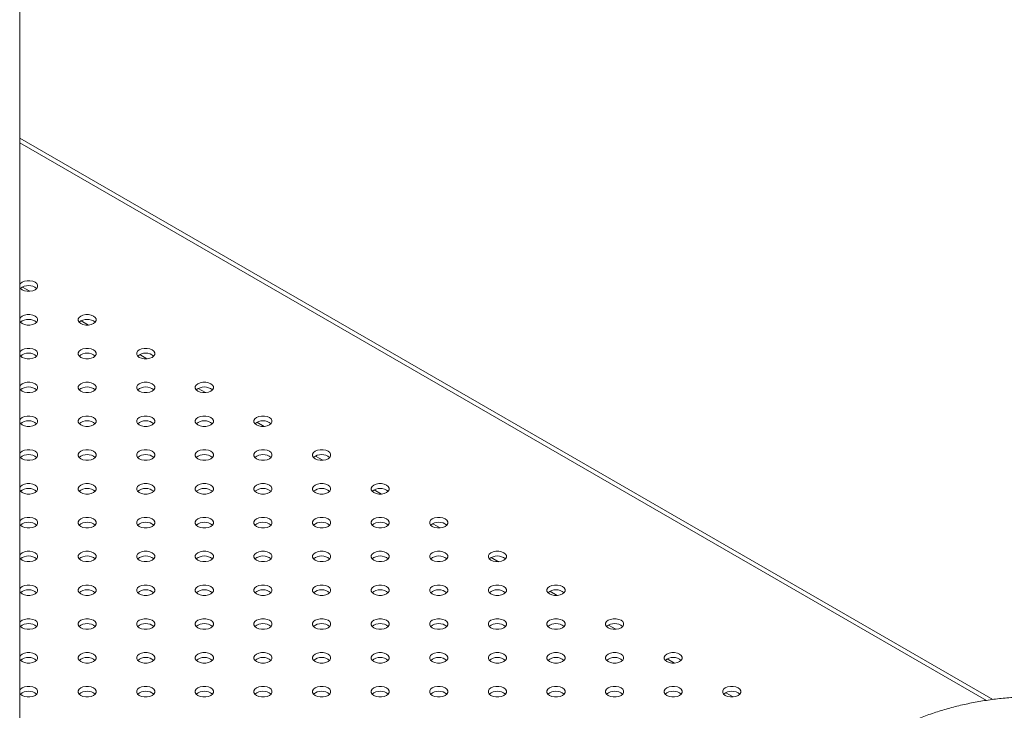
# Model space of a CAD drawing. Units: millimetres. Extents: x 0 to 2100, y 0 to 1488.
# Drawn here: x 1387 to 1428, y 1278 to 1306 of the extents above; entities that cross this region are included whole.
import ezdxf

# ---------------------------------------------------------------- set-up
doc = ezdxf.new("R2010")
doc.units = ezdxf.units.MM
doc.header["$LTSCALE"] = 50

msp = doc.modelspace()

# ---------------------------------------------------------------- linework, layer by layer
at = {"color": 7, "linetype": 'Continuous', "lineweight": 0}
for p, q in [((1387.168, 1267.939), (1387.168, 1335.307)), ((1427.09, 1278.062), (1387.168, 1301.108))]:
    msp.add_line(p, q, dxfattribs=at)
at = {"color": 8, "linetype": 'Continuous', "lineweight": 0}
for p, q in [((1426.83, 1278.026), (1387.168, 1300.922)), ((1387.582, 1294.824), (1387.283, 1294.997)), ((1389.986, 1293.436), (1389.687, 1293.609)), ((1392.39, 1292.048), (1392.091, 1292.221)), ((1394.794, 1290.66), (1394.495, 1290.833)), ((1397.199, 1289.273), (1396.9, 1289.445)), ((1399.603, 1287.885), (1399.304, 1288.057)), ((1402.007, 1286.497), (1401.708, 1286.669)), ((1404.411, 1285.109), (1404.112, 1285.281)), ((1406.815, 1283.721), (1406.516, 1283.894)), ((1409.219, 1282.333), (1408.92, 1282.506)), ((1411.624, 1280.945), (1411.325, 1281.118)), ((1414.028, 1279.557), (1413.729, 1279.73)), ((1416.432, 1278.169), (1416.133, 1278.342))]:
    msp.add_line(p, q, dxfattribs=at)
at = {"color": 7, "linetype": 'Continuous', "lineweight": 0, "flags": 128}
for points in [[(1387.796, 1294.886), (1387.865, 1294.94), (1387.902, 1295.005), (1387.902, 1295.072), (1387.865, 1295.137), (1387.796, 1295.192), (1387.702, 1295.232), (1387.59, 1295.252), (1387.473, 1295.252), (1387.361, 1295.232), (1387.266, 1295.192), (1387.197, 1295.137), (1387.168, 1295.092)], [(1387.168, 1294.985), (1387.197, 1294.94), (1387.266, 1294.886), (1387.361, 1294.846), (1387.473, 1294.825), (1387.59, 1294.825), (1387.702, 1294.846), (1387.796, 1294.886)], [(1387.796, 1293.498), (1387.865, 1293.552), (1387.902, 1293.617), (1387.902, 1293.685), (1387.865, 1293.749), (1387.796, 1293.804), (1387.702, 1293.844), (1387.59, 1293.865), (1387.473, 1293.865), (1387.361, 1293.844), (1387.266, 1293.804), (1387.197, 1293.749), (1387.168, 1293.704)], [(1390.201, 1293.498), (1390.27, 1293.552), (1390.306, 1293.617), (1390.306, 1293.685), (1390.27, 1293.749), (1390.201, 1293.804), (1390.106, 1293.844), (1389.994, 1293.865), (1389.877, 1293.865), (1389.765, 1293.844), (1389.67, 1293.804), (1389.601, 1293.749), (1389.565, 1293.685), (1389.565, 1293.617), (1389.601, 1293.552), (1389.67, 1293.498), (1389.765, 1293.458), (1389.877, 1293.437), (1389.994, 1293.437), (1390.106, 1293.458), (1390.201, 1293.498)], [(1387.168, 1293.597), (1387.197, 1293.552), (1387.266, 1293.498), (1387.361, 1293.458), (1387.473, 1293.437), (1387.59, 1293.437), (1387.702, 1293.458), (1387.796, 1293.498)], [(1387.796, 1292.11), (1387.865, 1292.165), (1387.902, 1292.229), (1387.902, 1292.297), (1387.865, 1292.361), (1387.796, 1292.416), (1387.702, 1292.456), (1387.59, 1292.477), (1387.473, 1292.477), (1387.361, 1292.456), (1387.266, 1292.416), (1387.197, 1292.361), (1387.168, 1292.316)], [(1387.168, 1292.209), (1387.197, 1292.165), (1387.266, 1292.11), (1387.361, 1292.07), (1387.473, 1292.049), (1387.59, 1292.049), (1387.702, 1292.07), (1387.796, 1292.11)], [(1390.201, 1292.11), (1390.27, 1292.165), (1390.306, 1292.229), (1390.306, 1292.297), (1390.27, 1292.361), (1390.201, 1292.416), (1390.106, 1292.456), (1389.994, 1292.477), (1389.877, 1292.477), (1389.765, 1292.456), (1389.67, 1292.416), (1389.601, 1292.361), (1389.565, 1292.297), (1389.565, 1292.229), (1389.601, 1292.165), (1389.67, 1292.11), (1389.765, 1292.07), (1389.877, 1292.049), (1389.994, 1292.049), (1390.106, 1292.07), (1390.201, 1292.11)], [(1392.605, 1292.11), (1392.674, 1292.165), (1392.71, 1292.229), (1392.71, 1292.297), (1392.674, 1292.361), (1392.605, 1292.416), (1392.51, 1292.456), (1392.398, 1292.477), (1392.281, 1292.477), (1392.169, 1292.456), (1392.074, 1292.416), (1392.005, 1292.361), (1391.969, 1292.297), (1391.969, 1292.229), (1392.005, 1292.165), (1392.074, 1292.11), (1392.169, 1292.07), (1392.281, 1292.049), (1392.398, 1292.049), (1392.51, 1292.07), (1392.605, 1292.11)], [(1387.796, 1290.722), (1387.865, 1290.777), (1387.902, 1290.841), (1387.902, 1290.909), (1387.865, 1290.973), (1387.796, 1291.028), (1387.702, 1291.068), (1387.59, 1291.089), (1387.473, 1291.089), (1387.361, 1291.068), (1387.266, 1291.028), (1387.197, 1290.973), (1387.168, 1290.929)], [(1390.201, 1290.722), (1390.27, 1290.777), (1390.306, 1290.841), (1390.306, 1290.909), (1390.27, 1290.973), (1390.201, 1291.028), (1390.106, 1291.068), (1389.994, 1291.089), (1389.877, 1291.089), (1389.765, 1291.068), (1389.67, 1291.028), (1389.601, 1290.973), (1389.565, 1290.909), (1389.565, 1290.841), (1389.601, 1290.777), (1389.67, 1290.722), (1389.765, 1290.682), (1389.877, 1290.661), (1389.994, 1290.661), (1390.106, 1290.682), (1390.201, 1290.722)], [(1392.605, 1290.722), (1392.674, 1290.777), (1392.71, 1290.841), (1392.71, 1290.909), (1392.674, 1290.973), (1392.605, 1291.028), (1392.51, 1291.068), (1392.398, 1291.089), (1392.281, 1291.089), (1392.169, 1291.068), (1392.074, 1291.028), (1392.005, 1290.973), (1391.969, 1290.909), (1391.969, 1290.841), (1392.005, 1290.777), (1392.074, 1290.722), (1392.169, 1290.682), (1392.281, 1290.661), (1392.398, 1290.661), (1392.51, 1290.682), (1392.605, 1290.722)], [(1395.009, 1290.722), (1395.078, 1290.777), (1395.114, 1290.841), (1395.114, 1290.909), (1395.078, 1290.973), (1395.009, 1291.028), (1394.914, 1291.068), (1394.802, 1291.089), (1394.685, 1291.089), (1394.574, 1291.068), (1394.479, 1291.028), (1394.41, 1290.973), (1394.373, 1290.909), (1394.373, 1290.841), (1394.41, 1290.777), (1394.479, 1290.722), (1394.574, 1290.682), (1394.685, 1290.661), (1394.802, 1290.661), (1394.914, 1290.682), (1395.009, 1290.722)], [(1387.168, 1290.821), (1387.197, 1290.777), (1387.266, 1290.722), (1387.361, 1290.682), (1387.473, 1290.661), (1387.59, 1290.661), (1387.702, 1290.682), (1387.796, 1290.722)], [(1387.796, 1289.334), (1387.865, 1289.389), (1387.902, 1289.453), (1387.902, 1289.521), (1387.865, 1289.585), (1387.796, 1289.64), (1387.702, 1289.68), (1387.59, 1289.701), (1387.473, 1289.701), (1387.361, 1289.68), (1387.266, 1289.64), (1387.197, 1289.585), (1387.168, 1289.541)], [(1387.168, 1289.433), (1387.197, 1289.389), (1387.266, 1289.334), (1387.361, 1289.294), (1387.473, 1289.273), (1387.59, 1289.273), (1387.702, 1289.294), (1387.796, 1289.334)], [(1390.201, 1289.334), (1390.27, 1289.389), (1390.306, 1289.453), (1390.306, 1289.521), (1390.27, 1289.585), (1390.201, 1289.64), (1390.106, 1289.68), (1389.994, 1289.701), (1389.877, 1289.701), (1389.765, 1289.68), (1389.67, 1289.64), (1389.601, 1289.585), (1389.565, 1289.521), (1389.565, 1289.453), (1389.601, 1289.389), (1389.67, 1289.334), (1389.765, 1289.294), (1389.877, 1289.273), (1389.994, 1289.273), (1390.106, 1289.294), (1390.201, 1289.334)], [(1392.605, 1289.334), (1392.674, 1289.389), (1392.71, 1289.453), (1392.71, 1289.521), (1392.674, 1289.585), (1392.605, 1289.64), (1392.51, 1289.68), (1392.398, 1289.701), (1392.281, 1289.701), (1392.169, 1289.68), (1392.074, 1289.64), (1392.005, 1289.585), (1391.969, 1289.521), (1391.969, 1289.453), (1392.005, 1289.389), (1392.074, 1289.334), (1392.169, 1289.294), (1392.281, 1289.273), (1392.398, 1289.273), (1392.51, 1289.294), (1392.605, 1289.334)], [(1395.009, 1289.334), (1395.078, 1289.389), (1395.114, 1289.453), (1395.114, 1289.521), (1395.078, 1289.585), (1395.009, 1289.64), (1394.914, 1289.68), (1394.802, 1289.701), (1394.685, 1289.701), (1394.574, 1289.68), (1394.479, 1289.64), (1394.41, 1289.585), (1394.373, 1289.521), (1394.373, 1289.453), (1394.41, 1289.389), (1394.479, 1289.334), (1394.574, 1289.294), (1394.685, 1289.273), (1394.802, 1289.273), (1394.914, 1289.294), (1395.009, 1289.334)], [(1397.413, 1289.334), (1397.482, 1289.389), (1397.518, 1289.453), (1397.518, 1289.521), (1397.482, 1289.585), (1397.413, 1289.64), (1397.318, 1289.68), (1397.207, 1289.701), (1397.089, 1289.701), (1396.978, 1289.68), (1396.883, 1289.64), (1396.814, 1289.585), (1396.778, 1289.521), (1396.778, 1289.453), (1396.814, 1289.389), (1396.883, 1289.334), (1396.978, 1289.294), (1397.089, 1289.273), (1397.207, 1289.273), (1397.318, 1289.294), (1397.413, 1289.334)], [(1387.796, 1287.946), (1387.865, 1288.001), (1387.902, 1288.065), (1387.902, 1288.133), (1387.865, 1288.197), (1387.796, 1288.252), (1387.702, 1288.292), (1387.59, 1288.313), (1387.473, 1288.313), (1387.361, 1288.292), (1387.266, 1288.252), (1387.197, 1288.197), (1387.168, 1288.153)], [(1390.201, 1287.946), (1390.27, 1288.001), (1390.306, 1288.065), (1390.306, 1288.133), (1390.27, 1288.197), (1390.201, 1288.252), (1390.106, 1288.292), (1389.994, 1288.313), (1389.877, 1288.313), (1389.765, 1288.292), (1389.67, 1288.252), (1389.601, 1288.197), (1389.565, 1288.133), (1389.565, 1288.065), (1389.601, 1288.001), (1389.67, 1287.946), (1389.765, 1287.906), (1389.877, 1287.885), (1389.994, 1287.885), (1390.106, 1287.906), (1390.201, 1287.946)], [(1392.605, 1287.946), (1392.674, 1288.001), (1392.71, 1288.065), (1392.71, 1288.133), (1392.674, 1288.197), (1392.605, 1288.252), (1392.51, 1288.292), (1392.398, 1288.313), (1392.281, 1288.313), (1392.169, 1288.292), (1392.074, 1288.252), (1392.005, 1288.197), (1391.969, 1288.133), (1391.969, 1288.065), (1392.005, 1288.001), (1392.074, 1287.946), (1392.169, 1287.906), (1392.281, 1287.885), (1392.398, 1287.885), (1392.51, 1287.906), (1392.605, 1287.946)], [(1395.009, 1287.946), (1395.078, 1288.001), (1395.114, 1288.065), (1395.114, 1288.133), (1395.078, 1288.197), (1395.009, 1288.252), (1394.914, 1288.292), (1394.802, 1288.313), (1394.685, 1288.313), (1394.574, 1288.292), (1394.479, 1288.252), (1394.41, 1288.197), (1394.373, 1288.133), (1394.373, 1288.065), (1394.41, 1288.001), (1394.479, 1287.946), (1394.574, 1287.906), (1394.685, 1287.885), (1394.802, 1287.885), (1394.914, 1287.906), (1395.009, 1287.946)], [(1397.413, 1287.946), (1397.482, 1288.001), (1397.518, 1288.065), (1397.518, 1288.133), (1397.482, 1288.197), (1397.413, 1288.252), (1397.318, 1288.292), (1397.207, 1288.313), (1397.089, 1288.313), (1396.978, 1288.292), (1396.883, 1288.252), (1396.814, 1288.197), (1396.778, 1288.133), (1396.778, 1288.065), (1396.814, 1288.001), (1396.883, 1287.946), (1396.978, 1287.906), (1397.089, 1287.885), (1397.207, 1287.885), (1397.318, 1287.906), (1397.413, 1287.946)], [(1399.817, 1287.946), (1399.886, 1288.001), (1399.922, 1288.065), (1399.922, 1288.133), (1399.886, 1288.197), (1399.817, 1288.252), (1399.722, 1288.292), (1399.611, 1288.313), (1399.493, 1288.313), (1399.382, 1288.292), (1399.287, 1288.252), (1399.218, 1288.197), (1399.182, 1288.133), (1399.182, 1288.065), (1399.218, 1288.001), (1399.287, 1287.946), (1399.382, 1287.906), (1399.493, 1287.885), (1399.611, 1287.885), (1399.722, 1287.906), (1399.817, 1287.946)], [(1387.168, 1288.046), (1387.197, 1288.001), (1387.266, 1287.946), (1387.361, 1287.906), (1387.473, 1287.885), (1387.59, 1287.885), (1387.702, 1287.906), (1387.796, 1287.946)], [(1387.796, 1286.558), (1387.865, 1286.613), (1387.902, 1286.677), (1387.902, 1286.745), (1387.865, 1286.81), (1387.796, 1286.864), (1387.702, 1286.904), (1387.59, 1286.925), (1387.473, 1286.925), (1387.361, 1286.904), (1387.266, 1286.864), (1387.197, 1286.81), (1387.168, 1286.765)], [(1390.201, 1286.558), (1390.27, 1286.613), (1390.306, 1286.677), (1390.306, 1286.745), (1390.27, 1286.81), (1390.201, 1286.864), (1390.106, 1286.904), (1389.994, 1286.925), (1389.877, 1286.925), (1389.765, 1286.904), (1389.67, 1286.864), (1389.601, 1286.81), (1389.565, 1286.745), (1389.565, 1286.677), (1389.601, 1286.613), (1389.67, 1286.558), (1389.765, 1286.518), (1389.877, 1286.497), (1389.994, 1286.497), (1390.106, 1286.518), (1390.201, 1286.558)], [(1392.605, 1286.558), (1392.674, 1286.613), (1392.71, 1286.677), (1392.71, 1286.745), (1392.674, 1286.81), (1392.605, 1286.864), (1392.51, 1286.904), (1392.398, 1286.925), (1392.281, 1286.925), (1392.169, 1286.904), (1392.074, 1286.864), (1392.005, 1286.81), (1391.969, 1286.745), (1391.969, 1286.677), (1392.005, 1286.613), (1392.074, 1286.558), (1392.169, 1286.518), (1392.281, 1286.497), (1392.398, 1286.497), (1392.51, 1286.518), (1392.605, 1286.558)], [(1395.009, 1286.558), (1395.078, 1286.613), (1395.114, 1286.677), (1395.114, 1286.745), (1395.078, 1286.81), (1395.009, 1286.864), (1394.914, 1286.904), (1394.802, 1286.925), (1394.685, 1286.925), (1394.574, 1286.904), (1394.479, 1286.864), (1394.41, 1286.81), (1394.373, 1286.745), (1394.373, 1286.677), (1394.41, 1286.613), (1394.479, 1286.558), (1394.574, 1286.518), (1394.685, 1286.497), (1394.802, 1286.497), (1394.914, 1286.518), (1395.009, 1286.558)], [(1397.413, 1286.558), (1397.482, 1286.613), (1397.518, 1286.677), (1397.518, 1286.745), (1397.482, 1286.81), (1397.413, 1286.864), (1397.318, 1286.904), (1397.207, 1286.925), (1397.089, 1286.925), (1396.978, 1286.904), (1396.883, 1286.864), (1396.814, 1286.81), (1396.778, 1286.745), (1396.778, 1286.677), (1396.814, 1286.613), (1396.883, 1286.558), (1396.978, 1286.518), (1397.089, 1286.497), (1397.207, 1286.497), (1397.318, 1286.518), (1397.413, 1286.558)], [(1399.817, 1286.558), (1399.886, 1286.613), (1399.922, 1286.677), (1399.922, 1286.745), (1399.886, 1286.81), (1399.817, 1286.864), (1399.722, 1286.904), (1399.611, 1286.925), (1399.493, 1286.925), (1399.382, 1286.904), (1399.287, 1286.864), (1399.218, 1286.81), (1399.182, 1286.745), (1399.182, 1286.677), (1399.218, 1286.613), (1399.287, 1286.558), (1399.382, 1286.518), (1399.493, 1286.497), (1399.611, 1286.497), (1399.722, 1286.518), (1399.817, 1286.558)], [(1402.221, 1286.558), (1402.29, 1286.613), (1402.327, 1286.677), (1402.327, 1286.745), (1402.29, 1286.81), (1402.221, 1286.864), (1402.126, 1286.904), (1402.015, 1286.925), (1401.898, 1286.925), (1401.786, 1286.904), (1401.691, 1286.864), (1401.622, 1286.81), (1401.586, 1286.745), (1401.586, 1286.677), (1401.622, 1286.613), (1401.691, 1286.558), (1401.786, 1286.518), (1401.898, 1286.497), (1402.015, 1286.497), (1402.126, 1286.518), (1402.221, 1286.558)], [(1387.168, 1286.658), (1387.197, 1286.613), (1387.266, 1286.558), (1387.361, 1286.518), (1387.473, 1286.497), (1387.59, 1286.497), (1387.702, 1286.518), (1387.796, 1286.558)], [(1387.796, 1285.17), (1387.865, 1285.225), (1387.902, 1285.29), (1387.902, 1285.357), (1387.865, 1285.422), (1387.796, 1285.476), (1387.702, 1285.516), (1387.59, 1285.537), (1387.473, 1285.537), (1387.361, 1285.516), (1387.266, 1285.476), (1387.197, 1285.422), (1387.168, 1285.377)], [(1390.201, 1285.17), (1390.27, 1285.225), (1390.306, 1285.29), (1390.306, 1285.357), (1390.27, 1285.422), (1390.201, 1285.476), (1390.106, 1285.516), (1389.994, 1285.537), (1389.877, 1285.537), (1389.765, 1285.516), (1389.67, 1285.476), (1389.601, 1285.422), (1389.565, 1285.357), (1389.565, 1285.29), (1389.601, 1285.225), (1389.67, 1285.17), (1389.765, 1285.13), (1389.877, 1285.11), (1389.994, 1285.11), (1390.106, 1285.13), (1390.201, 1285.17)], [(1392.605, 1285.17), (1392.674, 1285.225), (1392.71, 1285.29), (1392.71, 1285.357), (1392.674, 1285.422), (1392.605, 1285.476), (1392.51, 1285.516), (1392.398, 1285.537), (1392.281, 1285.537), (1392.169, 1285.516), (1392.074, 1285.476), (1392.005, 1285.422), (1391.969, 1285.357), (1391.969, 1285.29), (1392.005, 1285.225), (1392.074, 1285.17), (1392.169, 1285.13), (1392.281, 1285.11), (1392.398, 1285.11), (1392.51, 1285.13), (1392.605, 1285.17)], [(1395.009, 1285.17), (1395.078, 1285.225), (1395.114, 1285.29), (1395.114, 1285.357), (1395.078, 1285.422), (1395.009, 1285.476), (1394.914, 1285.516), (1394.802, 1285.537), (1394.685, 1285.537), (1394.574, 1285.516), (1394.479, 1285.476), (1394.41, 1285.422), (1394.373, 1285.357), (1394.373, 1285.29), (1394.41, 1285.225), (1394.479, 1285.17), (1394.574, 1285.13), (1394.685, 1285.11), (1394.802, 1285.11), (1394.914, 1285.13), (1395.009, 1285.17)], [(1397.413, 1285.17), (1397.482, 1285.225), (1397.518, 1285.29), (1397.518, 1285.357), (1397.482, 1285.422), (1397.413, 1285.476), (1397.318, 1285.516), (1397.207, 1285.537), (1397.089, 1285.537), (1396.978, 1285.516), (1396.883, 1285.476), (1396.814, 1285.422), (1396.778, 1285.357), (1396.778, 1285.29), (1396.814, 1285.225), (1396.883, 1285.17), (1396.978, 1285.13), (1397.089, 1285.11), (1397.207, 1285.11), (1397.318, 1285.13), (1397.413, 1285.17)], [(1399.817, 1285.17), (1399.886, 1285.225), (1399.922, 1285.29), (1399.922, 1285.357), (1399.886, 1285.422), (1399.817, 1285.476), (1399.722, 1285.516), (1399.611, 1285.537), (1399.493, 1285.537), (1399.382, 1285.516), (1399.287, 1285.476), (1399.218, 1285.422), (1399.182, 1285.357), (1399.182, 1285.29), (1399.218, 1285.225), (1399.287, 1285.17), (1399.382, 1285.13), (1399.493, 1285.11), (1399.611, 1285.11), (1399.722, 1285.13), (1399.817, 1285.17)], [(1402.221, 1285.17), (1402.29, 1285.225), (1402.327, 1285.29), (1402.327, 1285.357), (1402.29, 1285.422), (1402.221, 1285.476), (1402.126, 1285.516), (1402.015, 1285.537), (1401.898, 1285.537), (1401.786, 1285.516), (1401.691, 1285.476), (1401.622, 1285.422), (1401.586, 1285.357), (1401.586, 1285.29), (1401.622, 1285.225), (1401.691, 1285.17), (1401.786, 1285.13), (1401.898, 1285.11), (1402.015, 1285.11), (1402.126, 1285.13), (1402.221, 1285.17)], [(1404.626, 1285.17), (1404.695, 1285.225), (1404.731, 1285.29), (1404.731, 1285.357), (1404.695, 1285.422), (1404.626, 1285.476), (1404.531, 1285.516), (1404.419, 1285.537), (1404.302, 1285.537), (1404.19, 1285.516), (1404.095, 1285.476), (1404.026, 1285.422), (1403.99, 1285.357), (1403.99, 1285.29), (1404.026, 1285.225), (1404.095, 1285.17), (1404.19, 1285.13), (1404.302, 1285.11), (1404.419, 1285.11), (1404.531, 1285.13), (1404.626, 1285.17)], [(1387.168, 1285.27), (1387.197, 1285.225), (1387.266, 1285.17), (1387.361, 1285.13), (1387.473, 1285.11), (1387.59, 1285.11), (1387.702, 1285.13), (1387.796, 1285.17)], [(1387.796, 1283.782), (1387.865, 1283.837), (1387.902, 1283.902), (1387.902, 1283.969), (1387.865, 1284.034), (1387.796, 1284.089), (1387.702, 1284.128), (1387.59, 1284.149), (1387.473, 1284.149), (1387.361, 1284.128), (1387.266, 1284.089), (1387.197, 1284.034), (1387.168, 1283.989)], [(1390.201, 1283.782), (1390.27, 1283.837), (1390.306, 1283.902), (1390.306, 1283.969), (1390.27, 1284.034), (1390.201, 1284.089), (1390.106, 1284.128), (1389.994, 1284.149), (1389.877, 1284.149), (1389.765, 1284.128), (1389.67, 1284.089), (1389.601, 1284.034), (1389.565, 1283.969), (1389.565, 1283.902), (1389.601, 1283.837), (1389.67, 1283.782), (1389.765, 1283.743), (1389.877, 1283.722), (1389.994, 1283.722), (1390.106, 1283.743), (1390.201, 1283.782)], [(1392.605, 1283.782), (1392.674, 1283.837), (1392.71, 1283.902), (1392.71, 1283.969), (1392.674, 1284.034), (1392.605, 1284.089), (1392.51, 1284.128), (1392.398, 1284.149), (1392.281, 1284.149), (1392.169, 1284.128), (1392.074, 1284.089), (1392.005, 1284.034), (1391.969, 1283.969), (1391.969, 1283.902), (1392.005, 1283.837), (1392.074, 1283.782), (1392.169, 1283.743), (1392.281, 1283.722), (1392.398, 1283.722), (1392.51, 1283.743), (1392.605, 1283.782)], [(1395.009, 1283.782), (1395.078, 1283.837), (1395.114, 1283.902), (1395.114, 1283.969), (1395.078, 1284.034), (1395.009, 1284.089), (1394.914, 1284.128), (1394.802, 1284.149), (1394.685, 1284.149), (1394.574, 1284.128), (1394.479, 1284.089), (1394.41, 1284.034), (1394.373, 1283.969), (1394.373, 1283.902), (1394.41, 1283.837), (1394.479, 1283.782), (1394.574, 1283.743), (1394.685, 1283.722), (1394.802, 1283.722), (1394.914, 1283.743), (1395.009, 1283.782)], [(1397.413, 1283.782), (1397.482, 1283.837), (1397.518, 1283.902), (1397.518, 1283.969), (1397.482, 1284.034), (1397.413, 1284.089), (1397.318, 1284.128), (1397.207, 1284.149), (1397.089, 1284.149), (1396.978, 1284.128), (1396.883, 1284.089), (1396.814, 1284.034), (1396.778, 1283.969), (1396.778, 1283.902), (1396.814, 1283.837), (1396.883, 1283.782), (1396.978, 1283.743), (1397.089, 1283.722), (1397.207, 1283.722), (1397.318, 1283.743), (1397.413, 1283.782)], [(1399.817, 1283.782), (1399.886, 1283.837), (1399.922, 1283.902), (1399.922, 1283.969), (1399.886, 1284.034), (1399.817, 1284.089), (1399.722, 1284.128), (1399.611, 1284.149), (1399.493, 1284.149), (1399.382, 1284.128), (1399.287, 1284.089), (1399.218, 1284.034), (1399.182, 1283.969), (1399.182, 1283.902), (1399.218, 1283.837), (1399.287, 1283.782), (1399.382, 1283.743), (1399.493, 1283.722), (1399.611, 1283.722), (1399.722, 1283.743), (1399.817, 1283.782)], [(1402.221, 1283.782), (1402.29, 1283.837), (1402.327, 1283.902), (1402.327, 1283.969), (1402.29, 1284.034), (1402.221, 1284.089), (1402.126, 1284.128), (1402.015, 1284.149), (1401.898, 1284.149), (1401.786, 1284.128), (1401.691, 1284.089), (1401.622, 1284.034), (1401.586, 1283.969), (1401.586, 1283.902), (1401.622, 1283.837), (1401.691, 1283.782), (1401.786, 1283.743), (1401.898, 1283.722), (1402.015, 1283.722), (1402.126, 1283.743), (1402.221, 1283.782)], [(1404.626, 1283.782), (1404.695, 1283.837), (1404.731, 1283.902), (1404.731, 1283.969), (1404.695, 1284.034), (1404.626, 1284.089), (1404.531, 1284.128), (1404.419, 1284.149), (1404.302, 1284.149), (1404.19, 1284.128), (1404.095, 1284.089), (1404.026, 1284.034), (1403.99, 1283.969), (1403.99, 1283.902), (1404.026, 1283.837), (1404.095, 1283.782), (1404.19, 1283.743), (1404.302, 1283.722), (1404.419, 1283.722), (1404.531, 1283.743), (1404.626, 1283.782)], [(1407.03, 1283.782), (1407.099, 1283.837), (1407.135, 1283.902), (1407.135, 1283.969), (1407.099, 1284.034), (1407.03, 1284.089), (1406.935, 1284.128), (1406.823, 1284.149), (1406.706, 1284.149), (1406.594, 1284.128), (1406.499, 1284.089), (1406.43, 1284.034), (1406.394, 1283.969), (1406.394, 1283.902), (1406.43, 1283.837), (1406.499, 1283.782), (1406.594, 1283.743), (1406.706, 1283.722), (1406.823, 1283.722), (1406.935, 1283.743), (1407.03, 1283.782)], [(1387.168, 1283.882), (1387.197, 1283.837), (1387.266, 1283.782), (1387.361, 1283.743), (1387.473, 1283.722), (1387.59, 1283.722), (1387.702, 1283.743), (1387.796, 1283.782)], [(1387.796, 1282.395), (1387.865, 1282.449), (1387.902, 1282.514), (1387.902, 1282.581), (1387.865, 1282.646), (1387.796, 1282.701), (1387.702, 1282.74), (1387.59, 1282.761), (1387.473, 1282.761), (1387.361, 1282.74), (1387.266, 1282.701), (1387.197, 1282.646), (1387.168, 1282.601)], [(1387.168, 1282.494), (1387.197, 1282.449), (1387.266, 1282.395), (1387.361, 1282.355), (1387.473, 1282.334), (1387.59, 1282.334), (1387.702, 1282.355), (1387.796, 1282.395)], [(1390.201, 1282.395), (1390.27, 1282.449), (1390.306, 1282.514), (1390.306, 1282.581), (1390.27, 1282.646), (1390.201, 1282.701), (1390.106, 1282.74), (1389.994, 1282.761), (1389.877, 1282.761), (1389.765, 1282.74), (1389.67, 1282.701), (1389.601, 1282.646), (1389.565, 1282.581), (1389.565, 1282.514), (1389.601, 1282.449), (1389.67, 1282.395), (1389.765, 1282.355), (1389.877, 1282.334), (1389.994, 1282.334), (1390.106, 1282.355), (1390.201, 1282.395)], [(1392.605, 1282.395), (1392.674, 1282.449), (1392.71, 1282.514), (1392.71, 1282.581), (1392.674, 1282.646), (1392.605, 1282.701), (1392.51, 1282.74), (1392.398, 1282.761), (1392.281, 1282.761), (1392.169, 1282.74), (1392.074, 1282.701), (1392.005, 1282.646), (1391.969, 1282.581), (1391.969, 1282.514), (1392.005, 1282.449), (1392.074, 1282.395), (1392.169, 1282.355), (1392.281, 1282.334), (1392.398, 1282.334), (1392.51, 1282.355), (1392.605, 1282.395)], [(1395.009, 1282.395), (1395.078, 1282.449), (1395.114, 1282.514), (1395.114, 1282.581), (1395.078, 1282.646), (1395.009, 1282.701), (1394.914, 1282.74), (1394.802, 1282.761), (1394.685, 1282.761), (1394.574, 1282.74), (1394.479, 1282.701), (1394.41, 1282.646), (1394.373, 1282.581), (1394.373, 1282.514), (1394.41, 1282.449), (1394.479, 1282.395), (1394.574, 1282.355), (1394.685, 1282.334), (1394.802, 1282.334), (1394.914, 1282.355), (1395.009, 1282.395)], [(1397.413, 1282.395), (1397.482, 1282.449), (1397.518, 1282.514), (1397.518, 1282.581), (1397.482, 1282.646), (1397.413, 1282.701), (1397.318, 1282.74), (1397.207, 1282.761), (1397.089, 1282.761), (1396.978, 1282.74), (1396.883, 1282.701), (1396.814, 1282.646), (1396.778, 1282.581), (1396.778, 1282.514), (1396.814, 1282.449), (1396.883, 1282.395), (1396.978, 1282.355), (1397.089, 1282.334), (1397.207, 1282.334), (1397.318, 1282.355), (1397.413, 1282.395)], [(1399.817, 1282.395), (1399.886, 1282.449), (1399.922, 1282.514), (1399.922, 1282.581), (1399.886, 1282.646), (1399.817, 1282.701), (1399.722, 1282.74), (1399.611, 1282.761), (1399.493, 1282.761), (1399.382, 1282.74), (1399.287, 1282.701), (1399.218, 1282.646), (1399.182, 1282.581), (1399.182, 1282.514), (1399.218, 1282.449), (1399.287, 1282.395), (1399.382, 1282.355), (1399.493, 1282.334), (1399.611, 1282.334), (1399.722, 1282.355), (1399.817, 1282.395)], [(1402.221, 1282.395), (1402.29, 1282.449), (1402.327, 1282.514), (1402.327, 1282.581), (1402.29, 1282.646), (1402.221, 1282.701), (1402.126, 1282.74), (1402.015, 1282.761), (1401.898, 1282.761), (1401.786, 1282.74), (1401.691, 1282.701), (1401.622, 1282.646), (1401.586, 1282.581), (1401.586, 1282.514), (1401.622, 1282.449), (1401.691, 1282.395), (1401.786, 1282.355), (1401.898, 1282.334), (1402.015, 1282.334), (1402.126, 1282.355), (1402.221, 1282.395)], [(1404.626, 1282.395), (1404.695, 1282.449), (1404.731, 1282.514), (1404.731, 1282.581), (1404.695, 1282.646), (1404.626, 1282.701), (1404.531, 1282.74), (1404.419, 1282.761), (1404.302, 1282.761), (1404.19, 1282.74), (1404.095, 1282.701), (1404.026, 1282.646), (1403.99, 1282.581), (1403.99, 1282.514), (1404.026, 1282.449), (1404.095, 1282.395), (1404.19, 1282.355), (1404.302, 1282.334), (1404.419, 1282.334), (1404.531, 1282.355), (1404.626, 1282.395)], [(1407.03, 1282.395), (1407.099, 1282.449), (1407.135, 1282.514), (1407.135, 1282.581), (1407.099, 1282.646), (1407.03, 1282.701), (1406.935, 1282.74), (1406.823, 1282.761), (1406.706, 1282.761), (1406.594, 1282.74), (1406.499, 1282.701), (1406.43, 1282.646), (1406.394, 1282.581), (1406.394, 1282.514), (1406.43, 1282.449), (1406.499, 1282.395), (1406.594, 1282.355), (1406.706, 1282.334), (1406.823, 1282.334), (1406.935, 1282.355), (1407.03, 1282.395)], [(1409.434, 1282.395), (1409.503, 1282.449), (1409.539, 1282.514), (1409.539, 1282.581), (1409.503, 1282.646), (1409.434, 1282.701), (1409.339, 1282.74), (1409.227, 1282.761), (1409.11, 1282.761), (1408.998, 1282.74), (1408.904, 1282.701), (1408.835, 1282.646), (1408.798, 1282.581), (1408.798, 1282.514), (1408.835, 1282.449), (1408.904, 1282.395), (1408.998, 1282.355), (1409.11, 1282.334), (1409.227, 1282.334), (1409.339, 1282.355), (1409.434, 1282.395)], [(1387.796, 1281.007), (1387.865, 1281.061), (1387.902, 1281.126), (1387.902, 1281.194), (1387.865, 1281.258), (1387.796, 1281.313), (1387.702, 1281.353), (1387.59, 1281.374), (1387.473, 1281.374), (1387.361, 1281.353), (1387.266, 1281.313), (1387.197, 1281.258), (1387.168, 1281.213)], [(1390.201, 1281.007), (1390.27, 1281.061), (1390.306, 1281.126), (1390.306, 1281.194), (1390.27, 1281.258), (1390.201, 1281.313), (1390.106, 1281.353), (1389.994, 1281.374), (1389.877, 1281.374), (1389.765, 1281.353), (1389.67, 1281.313), (1389.601, 1281.258), (1389.565, 1281.194), (1389.565, 1281.126), (1389.601, 1281.061), (1389.67, 1281.007), (1389.765, 1280.967), (1389.877, 1280.946), (1389.994, 1280.946), (1390.106, 1280.967), (1390.201, 1281.007)], [(1392.605, 1281.007), (1392.674, 1281.061), (1392.71, 1281.126), (1392.71, 1281.194), (1392.674, 1281.258), (1392.605, 1281.313), (1392.51, 1281.353), (1392.398, 1281.374), (1392.281, 1281.374), (1392.169, 1281.353), (1392.074, 1281.313), (1392.005, 1281.258), (1391.969, 1281.194), (1391.969, 1281.126), (1392.005, 1281.061), (1392.074, 1281.007), (1392.169, 1280.967), (1392.281, 1280.946), (1392.398, 1280.946), (1392.51, 1280.967), (1392.605, 1281.007)], [(1395.009, 1281.007), (1395.078, 1281.061), (1395.114, 1281.126), (1395.114, 1281.194), (1395.078, 1281.258), (1395.009, 1281.313), (1394.914, 1281.353), (1394.802, 1281.374), (1394.685, 1281.374), (1394.574, 1281.353), (1394.479, 1281.313), (1394.41, 1281.258), (1394.373, 1281.194), (1394.373, 1281.126), (1394.41, 1281.061), (1394.479, 1281.007), (1394.574, 1280.967), (1394.685, 1280.946), (1394.802, 1280.946), (1394.914, 1280.967), (1395.009, 1281.007)], [(1397.413, 1281.007), (1397.482, 1281.061), (1397.518, 1281.126), (1397.518, 1281.194), (1397.482, 1281.258), (1397.413, 1281.313), (1397.318, 1281.353), (1397.207, 1281.374), (1397.089, 1281.374), (1396.978, 1281.353), (1396.883, 1281.313), (1396.814, 1281.258), (1396.778, 1281.194), (1396.778, 1281.126), (1396.814, 1281.061), (1396.883, 1281.007), (1396.978, 1280.967), (1397.089, 1280.946), (1397.207, 1280.946), (1397.318, 1280.967), (1397.413, 1281.007)], [(1399.817, 1281.007), (1399.886, 1281.061), (1399.922, 1281.126), (1399.922, 1281.194), (1399.886, 1281.258), (1399.817, 1281.313), (1399.722, 1281.353), (1399.611, 1281.374), (1399.493, 1281.374), (1399.382, 1281.353), (1399.287, 1281.313), (1399.218, 1281.258), (1399.182, 1281.194), (1399.182, 1281.126), (1399.218, 1281.061), (1399.287, 1281.007), (1399.382, 1280.967), (1399.493, 1280.946), (1399.611, 1280.946), (1399.722, 1280.967), (1399.817, 1281.007)], [(1402.221, 1281.007), (1402.29, 1281.061), (1402.327, 1281.126), (1402.327, 1281.194), (1402.29, 1281.258), (1402.221, 1281.313), (1402.126, 1281.353), (1402.015, 1281.374), (1401.898, 1281.374), (1401.786, 1281.353), (1401.691, 1281.313), (1401.622, 1281.258), (1401.586, 1281.194), (1401.586, 1281.126), (1401.622, 1281.061), (1401.691, 1281.007), (1401.786, 1280.967), (1401.898, 1280.946), (1402.015, 1280.946), (1402.126, 1280.967), (1402.221, 1281.007)], [(1404.626, 1281.007), (1404.695, 1281.061), (1404.731, 1281.126), (1404.731, 1281.194), (1404.695, 1281.258), (1404.626, 1281.313), (1404.531, 1281.353), (1404.419, 1281.374), (1404.302, 1281.374), (1404.19, 1281.353), (1404.095, 1281.313), (1404.026, 1281.258), (1403.99, 1281.194), (1403.99, 1281.126), (1404.026, 1281.061), (1404.095, 1281.007), (1404.19, 1280.967), (1404.302, 1280.946), (1404.419, 1280.946), (1404.531, 1280.967), (1404.626, 1281.007)], [(1407.03, 1281.007), (1407.099, 1281.061), (1407.135, 1281.126), (1407.135, 1281.194), (1407.099, 1281.258), (1407.03, 1281.313), (1406.935, 1281.353), (1406.823, 1281.374), (1406.706, 1281.374), (1406.594, 1281.353), (1406.499, 1281.313), (1406.43, 1281.258), (1406.394, 1281.194), (1406.394, 1281.126), (1406.43, 1281.061), (1406.499, 1281.007), (1406.594, 1280.967), (1406.706, 1280.946), (1406.823, 1280.946), (1406.935, 1280.967), (1407.03, 1281.007)], [(1409.434, 1281.007), (1409.503, 1281.061), (1409.539, 1281.126), (1409.539, 1281.194), (1409.503, 1281.258), (1409.434, 1281.313), (1409.339, 1281.353), (1409.227, 1281.374), (1409.11, 1281.374), (1408.998, 1281.353), (1408.904, 1281.313), (1408.835, 1281.258), (1408.798, 1281.194), (1408.798, 1281.126), (1408.835, 1281.061), (1408.904, 1281.007), (1408.998, 1280.967), (1409.11, 1280.946), (1409.227, 1280.946), (1409.339, 1280.967), (1409.434, 1281.007)], [(1411.838, 1281.007), (1411.907, 1281.061), (1411.943, 1281.126), (1411.943, 1281.194), (1411.907, 1281.258), (1411.838, 1281.313), (1411.743, 1281.353), (1411.632, 1281.374), (1411.514, 1281.374), (1411.403, 1281.353), (1411.308, 1281.313), (1411.239, 1281.258), (1411.203, 1281.194), (1411.203, 1281.126), (1411.239, 1281.061), (1411.308, 1281.007), (1411.403, 1280.967), (1411.514, 1280.946), (1411.632, 1280.946), (1411.743, 1280.967), (1411.838, 1281.007)], [(1387.168, 1281.106), (1387.197, 1281.061), (1387.266, 1281.007), (1387.361, 1280.967), (1387.473, 1280.946), (1387.59, 1280.946), (1387.702, 1280.967), (1387.796, 1281.007)], [(1387.796, 1279.619), (1387.865, 1279.674), (1387.902, 1279.738), (1387.902, 1279.806), (1387.865, 1279.87), (1387.796, 1279.925), (1387.702, 1279.965), (1387.59, 1279.986), (1387.473, 1279.986), (1387.361, 1279.965), (1387.266, 1279.925), (1387.197, 1279.87), (1387.168, 1279.825)], [(1387.168, 1279.718), (1387.197, 1279.674), (1387.266, 1279.619), (1387.361, 1279.579), (1387.473, 1279.558), (1387.59, 1279.558), (1387.702, 1279.579), (1387.796, 1279.619)], [(1390.201, 1279.619), (1390.27, 1279.674), (1390.306, 1279.738), (1390.306, 1279.806), (1390.27, 1279.87), (1390.201, 1279.925), (1390.106, 1279.965), (1389.994, 1279.986), (1389.877, 1279.986), (1389.765, 1279.965), (1389.67, 1279.925), (1389.601, 1279.87), (1389.565, 1279.806), (1389.565, 1279.738), (1389.601, 1279.674), (1389.67, 1279.619), (1389.765, 1279.579), (1389.877, 1279.558), (1389.994, 1279.558), (1390.106, 1279.579), (1390.201, 1279.619)], [(1392.605, 1279.619), (1392.674, 1279.674), (1392.71, 1279.738), (1392.71, 1279.806), (1392.674, 1279.87), (1392.605, 1279.925), (1392.51, 1279.965), (1392.398, 1279.986), (1392.281, 1279.986), (1392.169, 1279.965), (1392.074, 1279.925), (1392.005, 1279.87), (1391.969, 1279.806), (1391.969, 1279.738), (1392.005, 1279.674), (1392.074, 1279.619), (1392.169, 1279.579), (1392.281, 1279.558), (1392.398, 1279.558), (1392.51, 1279.579), (1392.605, 1279.619)], [(1395.009, 1279.619), (1395.078, 1279.674), (1395.114, 1279.738), (1395.114, 1279.806), (1395.078, 1279.87), (1395.009, 1279.925), (1394.914, 1279.965), (1394.802, 1279.986), (1394.685, 1279.986), (1394.574, 1279.965), (1394.479, 1279.925), (1394.41, 1279.87), (1394.373, 1279.806), (1394.373, 1279.738), (1394.41, 1279.674), (1394.479, 1279.619), (1394.574, 1279.579), (1394.685, 1279.558), (1394.802, 1279.558), (1394.914, 1279.579), (1395.009, 1279.619)], [(1397.413, 1279.619), (1397.482, 1279.674), (1397.518, 1279.738), (1397.518, 1279.806), (1397.482, 1279.87), (1397.413, 1279.925), (1397.318, 1279.965), (1397.207, 1279.986), (1397.089, 1279.986), (1396.978, 1279.965), (1396.883, 1279.925), (1396.814, 1279.87), (1396.778, 1279.806), (1396.778, 1279.738), (1396.814, 1279.674), (1396.883, 1279.619), (1396.978, 1279.579), (1397.089, 1279.558), (1397.207, 1279.558), (1397.318, 1279.579), (1397.413, 1279.619)], [(1399.817, 1279.619), (1399.886, 1279.674), (1399.922, 1279.738), (1399.922, 1279.806), (1399.886, 1279.87), (1399.817, 1279.925), (1399.722, 1279.965), (1399.611, 1279.986), (1399.493, 1279.986), (1399.382, 1279.965), (1399.287, 1279.925), (1399.218, 1279.87), (1399.182, 1279.806), (1399.182, 1279.738), (1399.218, 1279.674), (1399.287, 1279.619), (1399.382, 1279.579), (1399.493, 1279.558), (1399.611, 1279.558), (1399.722, 1279.579), (1399.817, 1279.619)], [(1402.221, 1279.619), (1402.29, 1279.674), (1402.327, 1279.738), (1402.327, 1279.806), (1402.29, 1279.87), (1402.221, 1279.925), (1402.126, 1279.965), (1402.015, 1279.986), (1401.898, 1279.986), (1401.786, 1279.965), (1401.691, 1279.925), (1401.622, 1279.87), (1401.586, 1279.806), (1401.586, 1279.738), (1401.622, 1279.674), (1401.691, 1279.619), (1401.786, 1279.579), (1401.898, 1279.558), (1402.015, 1279.558), (1402.126, 1279.579), (1402.221, 1279.619)], [(1404.626, 1279.619), (1404.695, 1279.674), (1404.731, 1279.738), (1404.731, 1279.806), (1404.695, 1279.87), (1404.626, 1279.925), (1404.531, 1279.965), (1404.419, 1279.986), (1404.302, 1279.986), (1404.19, 1279.965), (1404.095, 1279.925), (1404.026, 1279.87), (1403.99, 1279.806), (1403.99, 1279.738), (1404.026, 1279.674), (1404.095, 1279.619), (1404.19, 1279.579), (1404.302, 1279.558), (1404.419, 1279.558), (1404.531, 1279.579), (1404.626, 1279.619)], [(1407.03, 1279.619), (1407.099, 1279.674), (1407.135, 1279.738), (1407.135, 1279.806), (1407.099, 1279.87), (1407.03, 1279.925), (1406.935, 1279.965), (1406.823, 1279.986), (1406.706, 1279.986), (1406.594, 1279.965), (1406.499, 1279.925), (1406.43, 1279.87), (1406.394, 1279.806), (1406.394, 1279.738), (1406.43, 1279.674), (1406.499, 1279.619), (1406.594, 1279.579), (1406.706, 1279.558), (1406.823, 1279.558), (1406.935, 1279.579), (1407.03, 1279.619)], [(1409.434, 1279.619), (1409.503, 1279.674), (1409.539, 1279.738), (1409.539, 1279.806), (1409.503, 1279.87), (1409.434, 1279.925), (1409.339, 1279.965), (1409.227, 1279.986), (1409.11, 1279.986), (1408.998, 1279.965), (1408.904, 1279.925), (1408.835, 1279.87), (1408.798, 1279.806), (1408.798, 1279.738), (1408.835, 1279.674), (1408.904, 1279.619), (1408.998, 1279.579), (1409.11, 1279.558), (1409.227, 1279.558), (1409.339, 1279.579), (1409.434, 1279.619)], [(1411.838, 1279.619), (1411.907, 1279.674), (1411.943, 1279.738), (1411.943, 1279.806), (1411.907, 1279.87), (1411.838, 1279.925), (1411.743, 1279.965), (1411.632, 1279.986), (1411.514, 1279.986), (1411.403, 1279.965), (1411.308, 1279.925), (1411.239, 1279.87), (1411.203, 1279.806), (1411.203, 1279.738), (1411.239, 1279.674), (1411.308, 1279.619), (1411.403, 1279.579), (1411.514, 1279.558), (1411.632, 1279.558), (1411.743, 1279.579), (1411.838, 1279.619)], [(1414.242, 1279.619), (1414.311, 1279.674), (1414.347, 1279.738), (1414.347, 1279.806), (1414.311, 1279.87), (1414.242, 1279.925), (1414.147, 1279.965), (1414.036, 1279.986), (1413.918, 1279.986), (1413.807, 1279.965), (1413.712, 1279.925), (1413.643, 1279.87), (1413.607, 1279.806), (1413.607, 1279.738), (1413.643, 1279.674), (1413.712, 1279.619), (1413.807, 1279.579), (1413.918, 1279.558), (1414.036, 1279.558), (1414.147, 1279.579), (1414.242, 1279.619)], [(1387.796, 1278.231), (1387.865, 1278.286), (1387.902, 1278.35), (1387.902, 1278.418), (1387.865, 1278.482), (1387.796, 1278.537), (1387.702, 1278.577), (1387.59, 1278.598), (1387.473, 1278.598), (1387.361, 1278.577), (1387.266, 1278.537), (1387.197, 1278.482), (1387.168, 1278.438)], [(1390.201, 1278.231), (1390.27, 1278.286), (1390.306, 1278.35), (1390.306, 1278.418), (1390.27, 1278.482), (1390.201, 1278.537), (1390.106, 1278.577), (1389.994, 1278.598), (1389.877, 1278.598), (1389.765, 1278.577), (1389.67, 1278.537), (1389.601, 1278.482), (1389.565, 1278.418), (1389.565, 1278.35), (1389.601, 1278.286), (1389.67, 1278.231), (1389.765, 1278.191), (1389.877, 1278.17), (1389.994, 1278.17), (1390.106, 1278.191), (1390.201, 1278.231)], [(1392.605, 1278.231), (1392.674, 1278.286), (1392.71, 1278.35), (1392.71, 1278.418), (1392.674, 1278.482), (1392.605, 1278.537), (1392.51, 1278.577), (1392.398, 1278.598), (1392.281, 1278.598), (1392.169, 1278.577), (1392.074, 1278.537), (1392.005, 1278.482), (1391.969, 1278.418), (1391.969, 1278.35), (1392.005, 1278.286), (1392.074, 1278.231), (1392.169, 1278.191), (1392.281, 1278.17), (1392.398, 1278.17), (1392.51, 1278.191), (1392.605, 1278.231)], [(1395.009, 1278.231), (1395.078, 1278.286), (1395.114, 1278.35), (1395.114, 1278.418), (1395.078, 1278.482), (1395.009, 1278.537), (1394.914, 1278.577), (1394.802, 1278.598), (1394.685, 1278.598), (1394.574, 1278.577), (1394.479, 1278.537), (1394.41, 1278.482), (1394.373, 1278.418), (1394.373, 1278.35), (1394.41, 1278.286), (1394.479, 1278.231), (1394.574, 1278.191), (1394.685, 1278.17), (1394.802, 1278.17), (1394.914, 1278.191), (1395.009, 1278.231)], [(1397.413, 1278.231), (1397.482, 1278.286), (1397.518, 1278.35), (1397.518, 1278.418), (1397.482, 1278.482), (1397.413, 1278.537), (1397.318, 1278.577), (1397.207, 1278.598), (1397.089, 1278.598), (1396.978, 1278.577), (1396.883, 1278.537), (1396.814, 1278.482), (1396.778, 1278.418), (1396.778, 1278.35), (1396.814, 1278.286), (1396.883, 1278.231), (1396.978, 1278.191), (1397.089, 1278.17), (1397.207, 1278.17), (1397.318, 1278.191), (1397.413, 1278.231)], [(1399.817, 1278.231), (1399.886, 1278.286), (1399.922, 1278.35), (1399.922, 1278.418), (1399.886, 1278.482), (1399.817, 1278.537), (1399.722, 1278.577), (1399.611, 1278.598), (1399.493, 1278.598), (1399.382, 1278.577), (1399.287, 1278.537), (1399.218, 1278.482), (1399.182, 1278.418), (1399.182, 1278.35), (1399.218, 1278.286), (1399.287, 1278.231), (1399.382, 1278.191), (1399.493, 1278.17), (1399.611, 1278.17), (1399.722, 1278.191), (1399.817, 1278.231)], [(1402.221, 1278.231), (1402.29, 1278.286), (1402.327, 1278.35), (1402.327, 1278.418), (1402.29, 1278.482), (1402.221, 1278.537), (1402.126, 1278.577), (1402.015, 1278.598), (1401.898, 1278.598), (1401.786, 1278.577), (1401.691, 1278.537), (1401.622, 1278.482), (1401.586, 1278.418), (1401.586, 1278.35), (1401.622, 1278.286), (1401.691, 1278.231), (1401.786, 1278.191), (1401.898, 1278.17), (1402.015, 1278.17), (1402.126, 1278.191), (1402.221, 1278.231)], [(1404.626, 1278.231), (1404.695, 1278.286), (1404.731, 1278.35), (1404.731, 1278.418), (1404.695, 1278.482), (1404.626, 1278.537), (1404.531, 1278.577), (1404.419, 1278.598), (1404.302, 1278.598), (1404.19, 1278.577), (1404.095, 1278.537), (1404.026, 1278.482), (1403.99, 1278.418), (1403.99, 1278.35), (1404.026, 1278.286), (1404.095, 1278.231), (1404.19, 1278.191), (1404.302, 1278.17), (1404.419, 1278.17), (1404.531, 1278.191), (1404.626, 1278.231)], [(1407.03, 1278.231), (1407.099, 1278.286), (1407.135, 1278.35), (1407.135, 1278.418), (1407.099, 1278.482), (1407.03, 1278.537), (1406.935, 1278.577), (1406.823, 1278.598), (1406.706, 1278.598), (1406.594, 1278.577), (1406.499, 1278.537), (1406.43, 1278.482), (1406.394, 1278.418), (1406.394, 1278.35), (1406.43, 1278.286), (1406.499, 1278.231), (1406.594, 1278.191), (1406.706, 1278.17), (1406.823, 1278.17), (1406.935, 1278.191), (1407.03, 1278.231)], [(1409.434, 1278.231), (1409.503, 1278.286), (1409.539, 1278.35), (1409.539, 1278.418), (1409.503, 1278.482), (1409.434, 1278.537), (1409.339, 1278.577), (1409.227, 1278.598), (1409.11, 1278.598), (1408.998, 1278.577), (1408.904, 1278.537), (1408.835, 1278.482), (1408.798, 1278.418), (1408.798, 1278.35), (1408.835, 1278.286), (1408.904, 1278.231), (1408.998, 1278.191), (1409.11, 1278.17), (1409.227, 1278.17), (1409.339, 1278.191), (1409.434, 1278.231)], [(1411.838, 1278.231), (1411.907, 1278.286), (1411.943, 1278.35), (1411.943, 1278.418), (1411.907, 1278.482), (1411.838, 1278.537), (1411.743, 1278.577), (1411.632, 1278.598), (1411.514, 1278.598), (1411.403, 1278.577), (1411.308, 1278.537), (1411.239, 1278.482), (1411.203, 1278.418), (1411.203, 1278.35), (1411.239, 1278.286), (1411.308, 1278.231), (1411.403, 1278.191), (1411.514, 1278.17), (1411.632, 1278.17), (1411.743, 1278.191), (1411.838, 1278.231)], [(1414.242, 1278.231), (1414.311, 1278.286), (1414.347, 1278.35), (1414.347, 1278.418), (1414.311, 1278.482), (1414.242, 1278.537), (1414.147, 1278.577), (1414.036, 1278.598), (1413.918, 1278.598), (1413.807, 1278.577), (1413.712, 1278.537), (1413.643, 1278.482), (1413.607, 1278.418), (1413.607, 1278.35), (1413.643, 1278.286), (1413.712, 1278.231), (1413.807, 1278.191), (1413.918, 1278.17), (1414.036, 1278.17), (1414.147, 1278.191), (1414.242, 1278.231)], [(1416.646, 1278.231), (1416.715, 1278.286), (1416.752, 1278.35), (1416.752, 1278.418), (1416.715, 1278.482), (1416.646, 1278.537), (1416.551, 1278.577), (1416.44, 1278.598), (1416.323, 1278.598), (1416.211, 1278.577), (1416.116, 1278.537), (1416.047, 1278.482), (1416.011, 1278.418), (1416.011, 1278.35), (1416.047, 1278.286), (1416.116, 1278.231), (1416.211, 1278.191), (1416.323, 1278.17), (1416.44, 1278.17), (1416.551, 1278.191), (1416.646, 1278.231)], [(1387.168, 1278.33), (1387.197, 1278.286), (1387.266, 1278.231), (1387.361, 1278.191), (1387.473, 1278.17), (1387.59, 1278.17), (1387.702, 1278.191), (1387.796, 1278.231)]]:
    msp.add_lwpolyline(points, dxfattribs=at)
at = {"color": 7, "linetype": 'Continuous', "lineweight": 0}
for centre, start, end in [((1387.531, 1294.546), 49.7633, 130.2365), ((1387.531, 1293.158), 49.7628, 130.2372), ((1389.935, 1293.158), 49.763, 130.237), ((1387.531, 1291.77), 49.7627, 130.2373), ((1389.935, 1291.77), 49.7633, 130.2365), ((1392.34, 1291.77), 49.7628, 130.2372), ((1387.531, 1290.382), 49.7633, 130.2365), ((1389.935, 1290.382), 49.7626, 130.2374), ((1392.34, 1290.382), 49.763, 130.237), ((1394.744, 1290.382), 49.7634, 130.2364), ((1387.531, 1288.994), 49.7629, 130.2373), ((1389.935, 1288.994), 49.763, 130.237), ((1392.34, 1288.994), 49.7631, 130.2367), ((1394.744, 1288.994), 49.7632, 130.2367), ((1397.148, 1288.994), 49.7631, 130.2368), ((1387.531, 1287.606), 49.763, 130.237), ((1389.935, 1287.606), 49.7635, 130.2365), ((1392.34, 1287.606), 49.7632, 130.2367), ((1394.744, 1287.606), 49.7628, 130.2371), ((1397.148, 1287.606), 49.7631, 130.2369), ((1399.552, 1287.606), 49.7629, 130.2371), ((1387.531, 1286.218), 49.7634, 130.2364), ((1389.935, 1286.218), 49.7632, 130.2367), ((1392.34, 1286.218), 49.7632, 130.2369), ((1394.744, 1286.218), 49.7632, 130.2368), ((1397.148, 1286.218), 49.7627, 130.2373), ((1399.552, 1286.218), 49.763, 130.2368), ((1401.956, 1286.218), 49.7632, 130.2368), ((1387.531, 1284.83), 49.7633, 130.2368), ((1389.935, 1284.83), 49.7631, 130.2368), ((1392.34, 1284.83), 49.7632, 130.2368), ((1394.744, 1284.83), 49.763, 130.2372), ((1397.148, 1284.83), 49.7631, 130.2368), ((1399.552, 1284.83), 49.7629, 130.2371), ((1401.956, 1284.83), 49.7629, 130.2371), ((1404.36, 1284.83), 49.763, 130.237), ((1387.531, 1283.443), 49.7631, 130.2368), ((1389.935, 1283.443), 49.7632, 130.237), ((1392.34, 1283.443), 49.7629, 130.2371), ((1394.744, 1283.443), 49.7631, 130.2368), ((1397.148, 1283.443), 49.7632, 130.237), ((1399.552, 1283.443), 49.7629, 130.2371), ((1401.956, 1283.443), 49.7628, 130.2372), ((1404.36, 1283.443), 49.763, 130.237), ((1406.765, 1283.443), 49.7632, 130.2368), ((1387.531, 1282.055), 49.7632, 130.2368), ((1389.935, 1282.055), 49.7629, 130.2371), ((1392.34, 1282.055), 49.7632, 130.2369), ((1394.744, 1282.055), 49.7632, 130.2368), ((1397.148, 1282.055), 49.7629, 130.2371), ((1399.552, 1282.055), 49.7631, 130.2371), ((1401.956, 1282.055), 49.763, 130.237), ((1404.36, 1282.055), 49.7629, 130.237), ((1406.765, 1282.055), 49.763, 130.237), ((1409.169, 1282.055), 49.7631, 130.2369), ((1387.531, 1280.667), 49.763, 130.2372), ((1389.935, 1280.667), 49.7631, 130.2368), ((1392.34, 1280.667), 49.7632, 130.2368), ((1394.744, 1280.667), 49.763, 130.2372), ((1397.148, 1280.667), 49.763, 130.237), ((1399.552, 1280.667), 49.763, 130.237), ((1401.956, 1280.667), 49.7633, 130.2369), ((1404.36, 1280.667), 49.763, 130.237), ((1406.765, 1280.667), 49.7628, 130.2371), ((1409.169, 1280.667), 49.7631, 130.2369), ((1411.573, 1280.667), 49.7631, 130.2369), ((1387.531, 1279.279), 49.7631, 130.2369), ((1389.935, 1279.279), 49.7632, 130.237), ((1392.34, 1279.279), 49.7629, 130.2371), ((1394.744, 1279.279), 49.763, 130.237), ((1397.148, 1279.279), 49.7631, 130.2371), ((1399.552, 1279.279), 49.7632, 130.2368), ((1401.956, 1279.279), 49.763, 130.237), ((1404.36, 1279.279), 49.7632, 130.237), ((1406.765, 1279.279), 49.7631, 130.2369), ((1409.169, 1279.279), 49.7628, 130.2371), ((1411.573, 1279.279), 49.763, 130.2369), ((1413.977, 1279.279), 49.7631, 130.2369), ((1387.531, 1277.891), 49.7632, 130.2369), ((1389.935, 1277.891), 49.763, 130.2372), ((1392.34, 1277.891), 49.7631, 130.2371), ((1394.744, 1277.891), 49.763, 130.237), ((1397.148, 1277.891), 49.7632, 130.2368), ((1399.552, 1277.891), 49.7631, 130.2371), ((1401.956, 1277.891), 49.7631, 130.2369), ((1404.36, 1277.891), 49.7631, 130.2369), ((1406.765, 1277.891), 49.7632, 130.237), ((1409.169, 1277.891), 49.7631, 130.2369), ((1411.573, 1277.891), 49.7628, 130.2371), ((1413.977, 1277.891), 49.763, 130.2369), ((1416.381, 1277.891), 49.763, 130.237)]:
    msp.add_arc(centre, 0.512, start, end, dxfattribs=at)
msp.add_open_spline([(1442.824, 1270.199), (1442.769, 1270.297), (1442.614, 1270.573), (1442.338, 1271.019), (1441.989, 1271.533), (1441.614, 1272.035), (1441.214, 1272.524), (1440.79, 1272.999), (1440.344, 1273.459), (1439.875, 1273.903), (1439.387, 1274.329), (1438.879, 1274.737), (1438.352, 1275.126), (1437.809, 1275.496), (1437.25, 1275.844), (1436.677, 1276.171), (1436.09, 1276.475), (1435.492, 1276.757), (1434.883, 1277.014), (1434.265, 1277.248), (1433.639, 1277.456), (1433.008, 1277.64), (1432.371, 1277.797), (1431.731, 1277.929), (1431.089, 1278.034), (1430.447, 1278.112), (1429.806, 1278.163), (1429.167, 1278.186), (1428.532, 1278.183), (1427.903, 1278.152), (1427.28, 1278.093), (1426.667, 1278.008), (1426.063, 1277.895), (1425.471, 1277.755), (1424.891, 1277.588), (1424.326, 1277.396), (1423.777, 1277.177), (1423.245, 1276.933), (1422.732, 1276.665), (1422.238, 1276.372), (1421.765, 1276.057), (1421.315, 1275.719), (1420.887, 1275.36), (1420.484, 1274.98), (1420.106, 1274.581), (1419.753, 1274.163), (1419.484, 1273.805), (1419.334, 1273.585), (1419.287, 1273.514)], degree=3, knots=[0, 0, 0, 0, 0.012289, 0.034517, 0.056756, 0.079018, 0.101295, 0.123587, 0.145888, 0.168197, 0.190512, 0.212832, 0.235155, 0.257479, 0.279806, 0.302134, 0.324465, 0.346796, 0.369131, 0.391467, 0.413806, 0.436148, 0.458493, 0.48084, 0.50319, 0.525541, 0.547893, 0.570243, 0.592591, 0.614932, 0.637265, 0.659586, 0.68189, 0.704172, 0.726428, 0.748651, 0.770837, 0.79298, 0.815073, 0.837114, 0.859098, 0.881022, 0.902885, 0.924688, 0.946432, 0.968121, 0.989761, 1, 1, 1, 1], dxfattribs=at)

doc.saveas('drawing.dxf')
